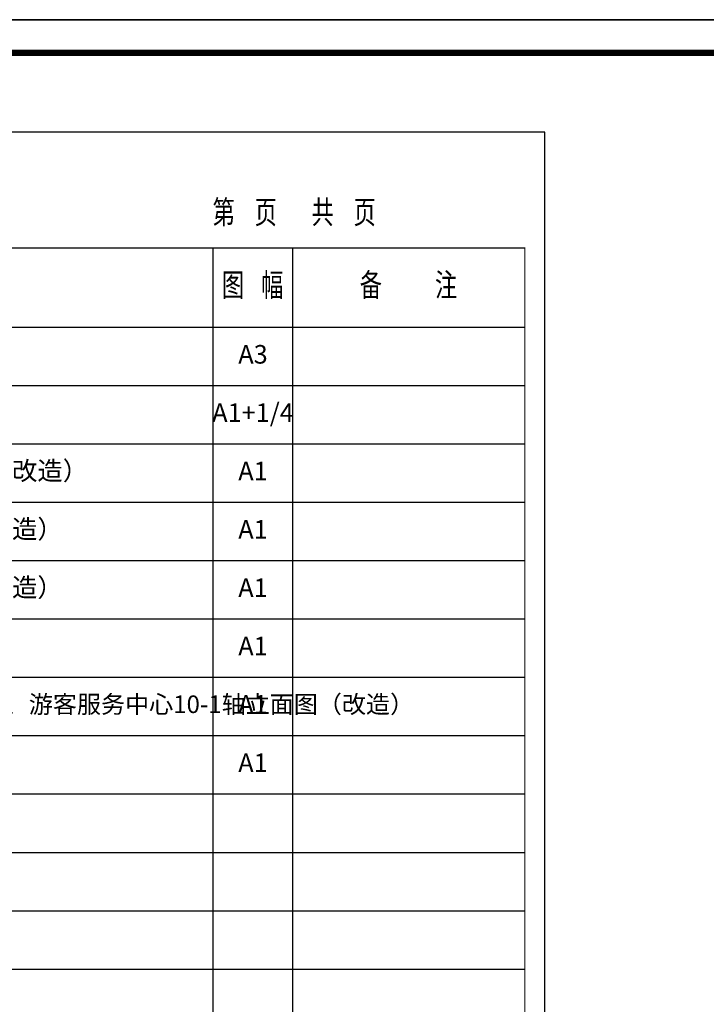
# Model space of a CAD drawing. Extents: x 572040 to 2911117, y 561937 to 1152860.
# Drawn here: x 690196 to 700552, y 694331 to 709181 of the extents above; entities that cross this region are included whole.
import ezdxf

# ---------------------------------------------------------------- set-up
doc = ezdxf.new("R2010")
doc.units = 0
doc.header["$LTSCALE"] = 1000
doc.header["$MEASUREMENT"] = 0
doc.linetypes.add('CONTINOUS', pattern=[0])
doc.layers.add('GYTK-A3-ML', color=255, linetype='CONTINOUS')
doc.layers.add('yichutu', color=7, linetype='Continuous', true_color=0xffffff, plot=False)
doc.styles.add('宋体', font='txt')

# ---------------------------------------------------------------- blocks, each defined once
blk = doc.blocks.new('yct-420-297-42000-29700-100-3000.0')
at = {"layer": 'yichutu', "color": 7, "true_color": 0xffffff}
blk.add_lwpolyline([(0, 0), (0, 29700), (42000, 29700), (42000, 0)], close=True, dxfattribs=at)
blk = doc.blocks.new('GeYuanFrame_50170824_建筑_E图框', base_point=(41600.66, 4.19))
at = {"layer": 'GYTK-A3-ML', "color": 255}
for p, q in [((41842.72, 34.76), (41842.72, 266.76)), ((41854.72, 34.76), (41854.72, 266.76)), ((41889.72, 254.76), (41717.22, 254.76)), ((41889.72, 245.96), (41717.22, 245.96)), ((41889.72, 237.16), (41717.22, 237.16)), ((41889.72, 228.36), (41717.22, 228.36)), ((41889.72, 219.56), (41717.22, 219.56)), ((41889.72, 210.76), (41717.22, 210.76)), ((41889.72, 201.96), (41717.22, 201.96)), ((41889.72, 193.16), (41717.22, 193.16)), ((41889.72, 184.36), (41717.22, 184.36)), ((41889.72, 175.56), (41717.22, 175.56)), ((41889.72, 166.76), (41717.22, 166.76)), ((41889.72, 157.96), (41717.22, 157.96))]:
    blk.add_line(p, q, dxfattribs=at)
for points in [[(41600.66, 4.19), (41600.66, 301.19), (42020.66, 301.19), (42020.66, 4.19)], [(42020.66, 4.19), (42020.66, 301.19), (41600.66, 301.19), (41600.66, 4.19)], [(41714.22, 31.76), (41892.72, 31.76), (41892.72, 284.21), (41714.22, 284.21)], [(41714.22, 31.76), (41892.72, 31.76), (41892.72, 284.21), (41714.22, 284.21)]]:
    blk.add_lwpolyline(points, close=True, dxfattribs=at)
for points, const_width in [([(42000.66, 9.19), (42000.66, 296.19), (41622.16, 296.19), (41622.16, 9.19)], 1), ([(41717.22, 34.76), (41889.72, 34.76), (41889.72, 266.76), (41717.22, 266.76)], 0.17)]:
    blk.add_lwpolyline(points, close=True, dxfattribs=dict(at, const_width=const_width))
at = {"layer": 'GYTK-A3-ML', "color": 255, "style": '宋体', "width": 0.7}
for s, p in [('第    页       共    页', (41842.64, 270.42)), ('图', (41844.03, 259.43)), ('幅', (41849.96, 259.43)), ('备  ', (41864.83, 259.43)), ('注', (41876.17, 259.43))]:
    blk.add_text(s, height=3.5, dxfattribs=at).set_placement(p)
at = {"layer": 'GYTK-A3-ML', "color": 255, "style": '宋体'}
for s, insert, char_height, width, attachment_point in [('A3', (41848.72, 250.36, 0), 2.8, 12, 5), ('A1+1/4', (41848.72, 241.56, 0), 2.8, 12, 5), ('游客服务中心%%P0.000标高平面图（改造）', (41753.18, 232.8, 0), 2.8, 89.543, 4), ('A1', (41848.72, 232.76, 0), 2.8, 12, 5), ('游客服务中心5.100标高平面图（改造）', (41753.18, 224, 0), 2.8, 89.543, 4), ('A1', (41848.72, 223.96, 0), 2.8, 12, 5), ('游客服务中心8.760标高平面图（改造）', (41753.18, 215.2, 0), 2.8, 89.543, 4), ('A1', (41848.72, 215.16, 0), 2.8, 12, 5), ('A1', (41848.72, 206.36, 0), 2.8, 12, 5), ('游客服务中心1-10轴立面图（改造）、游客服务中心10-1轴立面图（改造）', (41753.18, 197.6, 0), 2.66, 89.543, 4), ('A1', (41848.72, 197.56, 0), 2.8, 12, 5), ('A1', (41848.72, 188.76, 0), 2.8, 12, 5)]:
    blk.add_mtext(s, dxfattribs=dict(at, insert=insert, char_height=char_height, width=width, attachment_point=attachment_point))

msp = doc.modelspace()

# ---------------------------------------------------------------- block references
at = {"xscale": 100, "yscale": 100, "zscale": 100}
msp.add_blockref('GeYuanFrame_50170824_建筑_E图框', (668908.7, 679480.8), dxfattribs=at)
at = {"layer": 'yichutu'}
msp.add_blockref('yct-420-297-42000-29700-100-3000.0', (668908.7, 679480.8), dxfattribs=at)

doc.saveas('drawing.dxf')
